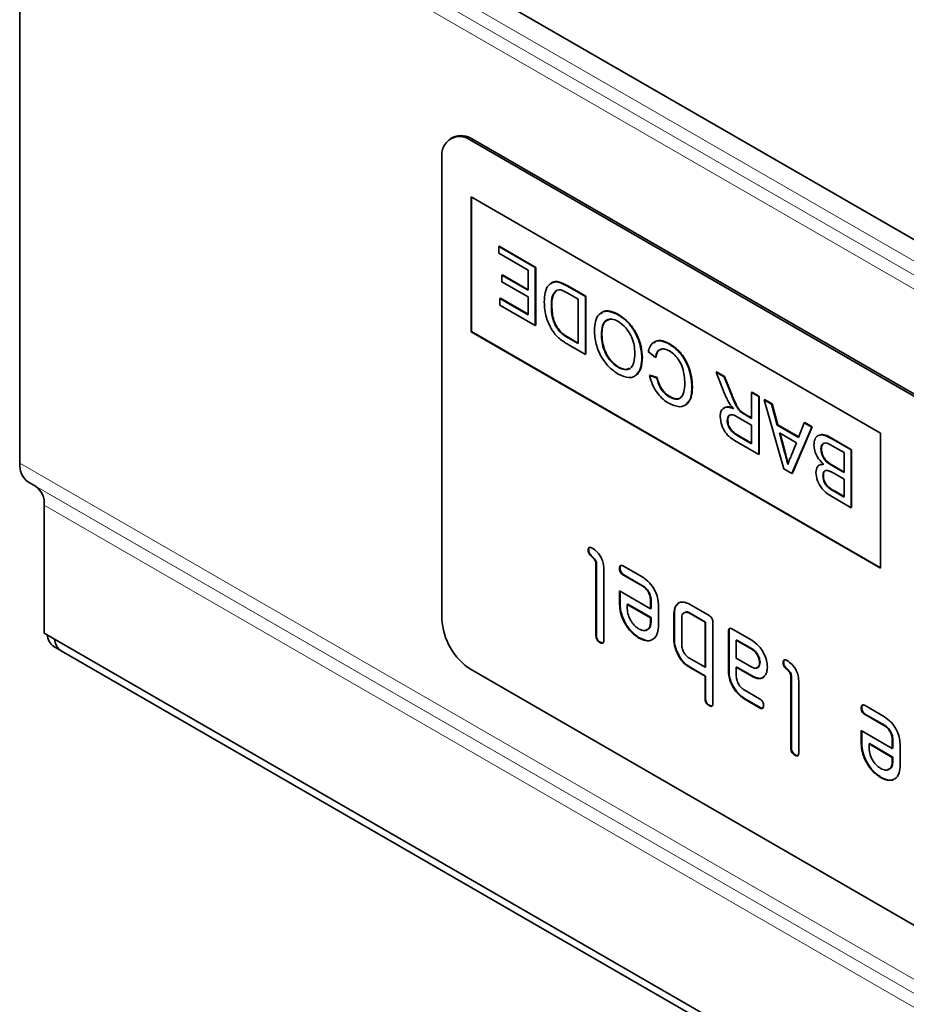
# Model space of a CAD drawing. Units: millimetres. Extents: x 122300 to 139652, y -11960 to 3990.
# Drawn here: x 126430 to 126548, y -9298 to -9166 of the extents above; entities that cross this region are included whole.
import ezdxf

# ---------------------------------------------------------------- set-up
doc = ezdxf.new("R2010")
doc.units = ezdxf.units.MM
doc.header["$LTSCALE"] = 2.5
doc.linetypes.add('SLD-Durchgehend', pattern=[0])
doc.layers.add('133385', color=7, linetype='Continuous')
doc.layers.add('TANGENT_EDGES', color=4, linetype='Continuous')

# ---------------------------------------------------------------- blocks, each defined once
blk = doc.blocks.new('1038210-M_K_ISOMETRIC VIEW')
at = {"layer": '133385', "color": 0, "linetype": 'SLD-Durchgehend', "lineweight": 35}
for p, q in [((88.771, 124.669), (88.771, 174.735)), ((186.064, 122.157), (105.953, 168.404)), ((120.152, 148.302), (120.01, 148.221)), ((121.51, 148.072), (186.564, 110.518)), ((121.651, 148.154), (186.705, 110.599)), ((119.389, 113.369), (119.389, 146.847)), ((151.208, 126.845), (121.51, 143.99)), ((121.51, 134.191), (121.51, 143.99)), ((121.545, 134.212), (121.545, 143.969)), ((123.507, 140.387), (123.542, 140.408)), ((123.507, 140.387), (123.507, 139.903)), ((126.161, 138.855), (123.507, 140.387)), ((123.542, 140.408), (126.197, 138.875)), ((123.507, 139.903), (125.649, 138.667)), ((125.649, 138.667), (125.649, 137.215)), ((126.161, 138.855), (126.197, 138.875)), ((126.161, 134.661), (126.161, 138.855)), ((126.197, 138.875), (126.197, 134.681)), ((123.74, 138.317), (123.775, 138.337)), ((123.74, 138.317), (123.74, 137.833)), ((125.649, 137.215), (123.74, 138.317)), ((123.775, 138.337), (125.649, 137.256)), ((123.74, 137.833), (125.649, 136.731)), ((129.793, 136.758), (128.492, 137.509)), ((128.528, 137.529), (129.829, 136.778)), ((123.6, 136.623), (123.635, 136.643)), ((123.6, 136.623), (123.6, 136.139)), ((125.649, 135.44), (123.6, 136.623)), ((123.635, 136.643), (125.649, 135.481)), ((125.649, 136.731), (125.649, 135.44)), ((128.533, 137.002), (129.281, 136.57)), ((129.281, 136.57), (129.281, 133.343)), ((129.793, 136.758), (129.829, 136.778)), ((129.793, 132.564), (129.793, 136.758)), ((129.829, 136.778), (129.829, 132.584)), ((123.6, 136.139), (126.161, 134.661)), ((127.325, 136.054), (127.361, 136.074)), ((132.168, 135.441), (132.204, 135.461)), ((126.161, 134.661), (126.197, 134.681)), ((121.545, 134.212), (121.51, 134.191)), ((151.208, 117.047), (121.51, 134.191)), ((151.208, 117.087), (121.545, 134.212)), ((127.945, 134.202), (127.98, 134.222)), ((129.281, 133.343), (128.545, 133.769)), ((128.58, 133.789), (129.281, 133.384)), ((130.958, 133.991), (130.993, 134.012)), ((128.551, 133.281), (129.793, 132.564)), ((135.84, 133.321), (135.875, 133.342)), ((129.793, 132.564), (129.829, 132.584)), ((133.891, 132.351), (133.927, 132.371)), ((134.357, 132.781), (134.869, 132.347)), ((134.869, 132.347), (134.904, 132.368)), ((132.163, 131.626), (132.199, 131.646)), ((134.45, 131.041), (134.485, 131.061)), ((134.962, 130.872), (134.45, 131.041)), ((134.485, 131.061), (134.998, 130.893)), ((134.962, 130.872), (134.998, 130.893)), ((139.275, 131.285), (139.31, 131.305)), ((139.275, 131.285), (139.871, 129.783)), ((139.862, 130.946), (139.275, 131.285)), ((139.31, 131.305), (139.897, 130.966)), ((139.862, 130.946), (139.897, 130.966)), ((140.314, 129.799), (139.862, 130.946)), ((139.897, 130.966), (140.35, 129.819)), ((137.523, 130.167), (137.559, 130.188)), ((135.875, 129.483), (135.91, 129.504)), ((141.854, 129.796), (141.889, 129.816)), ((141.854, 129.796), (141.854, 127.914)), ((142.366, 129.5), (141.854, 129.796)), ((141.889, 129.816), (142.402, 129.52)), ((142.366, 129.5), (142.402, 129.52)), ((142.366, 125.306), (142.366, 129.5)), ((142.402, 129.52), (142.402, 125.326)), ((142.754, 129.276), (142.789, 129.296)), ((142.789, 129.296), (143.333, 128.983)), ((142.754, 129.276), (144.196, 124.249)), ((143.298, 128.962), (142.754, 129.276)), ((143.298, 128.962), (143.333, 128.983)), ((143.711, 127.433), (143.298, 128.962)), ((143.333, 128.983), (143.746, 127.454)), ((140.881, 127.991), (141.854, 127.43)), ((141.077, 128.381), (141.112, 128.402)), ((141.854, 127.914), (141.329, 128.216)), ((141.365, 128.237), (141.854, 127.954)), ((140.085, 127.766), (140.12, 127.787)), ((141.854, 127.43), (141.854, 126.085)), ((143.711, 127.433), (143.746, 127.454)), ((145.259, 126.539), (143.711, 127.433)), ((143.746, 127.454), (145.272, 126.573)), ((144.774, 123.916), (146.216, 127.278)), ((146.251, 127.298), (144.809, 123.936)), ((145.672, 127.591), (145.259, 126.539)), ((145.672, 127.591), (145.708, 127.612)), ((146.216, 127.278), (145.672, 127.591)), ((145.708, 127.612), (146.251, 127.298)), ((146.216, 127.278), (146.251, 127.298)), ((141.854, 126.085), (140.771, 126.71)), ((140.807, 126.731), (141.854, 126.126)), ((143.865, 126.86), (145.105, 126.144)), ((144.218, 125.554), (143.865, 126.86)), ((143.914, 126.832), (144.253, 125.575)), ((151.208, 117.047), (151.208, 126.845)), ((140.79, 126.215), (142.366, 125.306)), ((145.105, 126.144), (144.733, 125.198)), ((147.7, 125.937), (148.56, 125.441)), ((149.072, 125.629), (147.708, 126.416)), ((147.744, 126.436), (149.107, 125.649)), ((142.366, 125.306), (142.402, 125.326)), ((146.883, 125.682), (146.919, 125.703)), ((148.56, 125.441), (148.56, 123.989)), ((149.072, 125.629), (149.107, 125.649)), ((149.072, 121.435), (149.072, 125.629)), ((149.107, 125.649), (149.107, 121.455)), ((146.896, 124.554), (147.091, 124.609)), ((148.56, 123.989), (147.759, 124.451)), ((147.795, 124.471), (148.56, 124.03)), ((144.196, 124.249), (144.774, 123.916)), ((144.774, 123.916), (144.809, 123.936)), ((147.023, 123.757), (147.058, 123.777)), ((147.811, 123.937), (148.56, 123.505)), ((89.917, 122.993), (89.392, 123.296)), ((148.56, 123.505), (148.56, 122.214)), ((147.712, 122.22), (149.072, 121.435)), ((148.56, 122.214), (147.868, 122.614)), ((147.903, 122.634), (148.56, 122.255)), ((90.539, 112.345), (90.539, 121.619)), ((149.072, 121.435), (149.107, 121.455)), ((130.033, 118.37), (129.998, 118.35)), ((130.596, 117.392), (130.561, 117.371)), ((130.561, 112.145), (130.561, 117.371)), ((130.596, 112.166), (130.596, 117.392)), ((132.552, 117.202), (133.958, 116.39)), ((131.127, 117.045), (131.127, 111.819)), ((132.306, 117.058), (132.271, 117.037)), ((132.588, 116.569), (132.552, 116.548)), ((133.958, 115.737), (132.552, 116.548)), ((133.993, 115.757), (132.588, 116.569)), ((133.993, 115.757), (133.958, 115.737)), ((132.271, 114.425), (132.271, 115.404)), ((132.271, 115.404), (134.521, 114.105)), ((132.306, 114.445), (132.306, 115.384)), ((132.306, 114.445), (132.271, 114.425)), ((132.868, 114.447), (132.833, 114.427)), ((132.833, 114.427), (132.833, 114.102)), ((134.521, 113.452), (132.833, 114.427)), ((134.556, 113.473), (132.868, 114.447)), ((134.556, 114.779), (134.521, 114.759)), ((134.521, 114.105), (134.521, 114.759)), ((134.556, 114.126), (134.556, 114.779)), ((135.086, 114.432), (135.086, 112.799)), ((137.349, 114.432), (138.763, 113.616)), ((134.556, 114.126), (134.521, 114.105)), ((136.253, 113.799), (136.218, 113.779)), ((136.218, 111.819), (136.218, 113.779)), ((136.253, 111.84), (136.253, 113.799)), ((137.385, 113.799), (137.349, 113.779)), ((138.481, 113.126), (137.349, 113.779)), ((138.516, 113.146), (137.385, 113.799)), ((134.556, 113.473), (134.521, 113.452)), ((134.521, 113.127), (134.521, 113.452)), ((134.556, 113.147), (134.521, 113.127)), ((134.556, 113.147), (134.556, 113.473)), ((136.784, 113.452), (136.784, 111.493)), ((138.516, 113.146), (138.481, 113.126)), ((138.481, 109.86), (138.481, 113.126)), ((138.516, 109.88), (138.516, 113.146)), ((139.046, 113.126), (139.046, 107.247)), ((90.539, 112.345), (221.353, 36.828)), ((140.213, 112.493), (140.178, 112.473)), ((140.178, 109.533), (140.178, 112.473)), ((140.213, 109.554), (140.213, 112.493)), ((140.46, 112.636), (141.868, 111.823)), ((130.879, 111.676), (130.844, 111.655)), ((133.713, 112), (133.677, 111.979)), ((136.253, 111.84), (136.218, 111.819)), ((140.779, 111.84), (140.743, 111.82)), ((141.868, 111.17), (140.743, 111.82)), ((140.743, 111.82), (140.743, 110.513)), ((141.904, 111.191), (140.779, 111.84)), ((91.248, 111.369), (91.778, 111.063)), ((91.778, 111.063), (221.532, 36.157)), ((136.403, 111.095), (136.368, 111.075)), ((141.904, 111.191), (141.868, 111.17)), ((137.349, 110.513), (138.481, 109.86)), ((140.743, 110.513), (141.868, 109.864)), ((142.467, 110.212), (142.432, 110.192)), ((144.175, 110.206), (144.14, 110.185)), ((121.51, 109.695), (186.564, 72.14)), ((137.385, 109.88), (137.349, 109.86)), ((138.481, 109.207), (137.349, 109.86)), ((138.516, 109.227), (137.385, 109.88)), ((138.516, 109.88), (138.481, 109.86)), ((140.213, 109.554), (140.178, 109.533)), ((140.779, 109.88), (140.743, 109.86)), ((140.743, 109.86), (140.743, 109.207)), ((141.868, 109.211), (140.743, 109.86)), ((141.904, 109.231), (140.779, 109.88)), ((138.516, 109.227), (138.481, 109.207)), ((138.481, 107.573), (138.481, 109.207)), ((138.516, 107.594), (138.516, 109.227)), ((141.904, 109.231), (141.868, 109.211)), ((144.738, 109.228), (144.703, 109.207)), ((144.703, 103.981), (144.703, 109.207)), ((144.738, 104.002), (144.738, 109.228)), ((145.269, 108.881), (145.269, 103.655)), ((141.306, 108.228), (142.432, 107.579)), ((141.342, 107.596), (141.306, 107.575)), ((142.432, 106.926), (141.306, 107.575)), ((142.467, 106.946), (141.342, 107.596)), ((138.799, 107.104), (138.763, 107.084)), ((142.467, 106.946), (142.432, 106.926)), ((149.842, 106.934), (149.807, 106.914)), ((150.088, 107.078), (151.494, 106.267)), ((150.124, 106.445), (150.088, 106.425)), ((151.529, 105.634), (150.124, 106.445)), ((151.494, 105.614), (150.088, 106.425)), ((149.807, 104.301), (149.807, 105.281)), ((149.807, 105.281), (152.057, 103.982)), ((149.842, 104.322), (149.842, 105.261)), ((151.529, 105.634), (151.494, 105.614)), ((149.842, 104.322), (149.807, 104.301)), ((150.404, 104.324), (150.369, 104.303)), ((150.369, 104.303), (150.369, 103.978)), ((152.057, 103.329), (150.369, 104.303)), ((152.092, 103.349), (150.404, 104.324)), ((152.092, 104.656), (152.057, 104.635)), ((152.057, 103.982), (152.057, 104.635)), ((152.092, 104.002), (152.092, 104.656)), ((152.623, 104.309), (152.623, 102.676)), ((152.092, 104.002), (152.057, 103.982)), ((145.021, 103.512), (144.986, 103.491)), ((152.092, 103.349), (152.057, 103.329)), ((152.057, 103.004), (152.057, 103.329)), ((152.092, 103.024), (152.057, 103.004)), ((152.092, 103.024), (152.092, 103.349)), ((151.249, 101.876), (151.214, 101.856))]:
    blk.add_line(p, q, dxfattribs=at)
for centre, radius, start, end in [((120.682, 147.057), 1.31, 50.79671, 189.21404), ((120.773, 146.927), 1.509, 54.38242, 114.30712), ((90.273, 124.522), 1.509, 174.37962, 234.30196), ((89.037, 121.767), 1.509, 354.37962, 54.30196), ((123.994, 113.579), 4.61, 182.60548, 237.39452), ((91.865, 112.281), 1.101, 183.47286, 235.90974), ((92.395, 111.975), 1.101, 183.47286, 235.90974), ((92.348, 111.948), 1.052, 182.16161, 237.221)]:
    blk.add_arc(centre, radius, start, end, dxfattribs=at)
for points, knots in [([(127.289, 137.67), (127.312, 137.708), (127.433, 137.901), (127.915, 137.842), (128.323, 137.634), (128.528, 137.529)], [0, 0, 0, 0, 0.105957, 0.551135, 1, 1, 1, 1]), ([(128.492, 137.509), (128.222, 137.651), (127.684, 137.933), (127.092, 137.668), (126.847, 137.063), (126.825, 136.593), (126.813, 136.359)], [0, 0, 0, 0, 0.280578, 0.557944, 0.778763, 1, 1, 1, 1]), ([(127.325, 136.054), (127.332, 136.325), (127.343, 136.807), (127.573, 137.081), (127.675, 137.201)], [0, 0, 0, 0, 0.561257, 1, 1, 1, 1]), ([(127.71, 137.221), (127.589, 137.059), (127.371, 136.767), (127.364, 136.287), (127.361, 136.074)], [0, 0, 0, 0, 0.557452, 1, 1, 1, 1]), ([(127.675, 137.201), (127.742, 137.225), (127.876, 137.273), (128.177, 137.196), (128.398, 137.076), (128.533, 137.002)], [0, 0, 0, 0, 0.279373, 0.559396, 1, 1, 1, 1]), ([(126.813, 136.359), (126.831, 135.986), (126.862, 135.321), (127.223, 134.623), (127.381, 134.317)], [0, 0, 0, 0, 0.560981, 1, 1, 1, 1]), ([(127.945, 134.202), (127.824, 134.36), (127.583, 134.678), (127.35, 135.358), (127.335, 135.79), (127.325, 136.054)], [0, 0, 0, 0, 0.278696, 0.558864, 1, 1, 1, 1]), ([(127.361, 136.074), (127.377, 135.732), (127.4, 135.255), (127.69, 134.587), (127.883, 134.343), (127.98, 134.222)], [0, 0, 0, 0, 0.55915, 0.78004, 1, 1, 1, 1]), ([(130.938, 135.513), (130.973, 135.561), (131.115, 135.755), (131.589, 135.737), (131.999, 135.553), (132.204, 135.461)], [0, 0, 0, 0, 0.140962, 0.570255, 1, 1, 1, 1]), ([(132.168, 135.441), (131.902, 135.558), (131.37, 135.791), (130.778, 135.551), (130.489, 134.99), (130.46, 134.524), (130.445, 134.291)], [0, 0, 0, 0, 0.279744, 0.558498, 0.779065, 1, 1, 1, 1]), ([(130.958, 133.991), (130.968, 134.215), (130.99, 134.662), (131.271, 135.073), (131.701, 135.176), (132.014, 135.029), (132.17, 134.956)], [0, 0, 0, 0, 0.280839, 0.559975, 0.779861, 1, 1, 1, 1]), ([(131.489, 135.071), (131.386, 135.035), (131.16, 134.958), (131.018, 134.532), (131.001, 134.186), (130.993, 134.012)], [0, 0, 0, 0, 0.294045, 0.646559, 1, 1, 1, 1]), ([(133.891, 132.351), (133.863, 132.669), (133.808, 133.304), (133.376, 134.271), (132.786, 135.021), (132.374, 135.301), (132.168, 135.441)], [0, 0, 0, 0, 0.280155, 0.55943, 0.779617, 1, 1, 1, 1]), ([(132.204, 135.461), (132.466, 135.275), (132.991, 134.903), (133.571, 133.994), (133.873, 133.114), (133.909, 132.619), (133.927, 132.371)], [0, 0, 0, 0, 0.2796, 0.558765, 0.77931, 1, 1, 1, 1]), ([(127.381, 134.317), (127.472, 134.188), (127.633, 133.959), (127.825, 133.787), (127.91, 133.712)], [0, 0, 0, 0, 0.559615, 1, 1, 1, 1]), ([(132.17, 134.956), (132.365, 134.815), (132.753, 134.534), (133.161, 133.841), (133.355, 133.194), (133.371, 132.834), (133.379, 132.653)], [0, 0, 0, 0, 0.279186, 0.558445, 0.77893, 1, 1, 1, 1]), ([(127.91, 133.712), (128.029, 133.622), (128.241, 133.461), (128.457, 133.336), (128.551, 133.281)], [0, 0, 0, 0, 0.559733, 1, 1, 1, 1]), ([(128.545, 133.769), (128.431, 133.835), (128.227, 133.953), (128.031, 134.126), (127.945, 134.202)], [0, 0, 0, 0, 0.56051, 1, 1, 1, 1]), ([(127.98, 134.222), (128.09, 134.127), (128.288, 133.957), (128.491, 133.84), (128.58, 133.789)], [0, 0, 0, 0, 0.559255, 1, 1, 1, 1]), ([(130.445, 134.291), (130.468, 133.97), (130.512, 133.328), (130.937, 132.339), (131.537, 131.57), (131.956, 131.283), (132.166, 131.14)], [0, 0, 0, 0, 0.280402, 0.559503, 0.779637, 1, 1, 1, 1]), ([(132.163, 131.626), (131.965, 131.772), (131.568, 132.063), (131.16, 132.781), (130.982, 133.439), (130.966, 133.807), (130.958, 133.991)], [0, 0, 0, 0, 0.279108, 0.557988, 0.778771, 1, 1, 1, 1]), ([(130.993, 134.012), (131.005, 133.776), (131.03, 133.305), (131.302, 132.57), (131.732, 131.972), (132.043, 131.755), (132.199, 131.646)], [0, 0, 0, 0, 0.280797, 0.560068, 0.779984, 1, 1, 1, 1]), ([(134.752, 133.387), (134.831, 133.454), (135.007, 133.603), (135.419, 133.567), (135.723, 133.417), (135.875, 133.342)], [0, 0, 0, 0, 0.2909799, 0.6451943, 1, 1, 1, 1]), ([(135.84, 133.321), (135.645, 133.415), (135.255, 133.603), (134.787, 133.514), (134.493, 133.209), (134.402, 132.924), (134.357, 132.781)], [0, 0, 0, 0, 0.27993, 0.559196, 0.779393, 1, 1, 1, 1]), ([(134.869, 132.347), (134.906, 132.483), (134.978, 132.753), (135.234, 132.961), (135.558, 132.972), (135.778, 132.864), (135.888, 132.81)], [0, 0, 0, 0, 0.280491, 0.559766, 0.77972, 1, 1, 1, 1]), ([(135.323, 132.929), (135.272, 132.921), (135.035, 132.882), (134.962, 132.594), (134.904, 132.368)], [0, 0, 0, 0, 0.216512, 1, 1, 1, 1]), ([(137.523, 130.167), (137.501, 130.489), (137.456, 131.131), (137.084, 132.131), (136.474, 132.914), (136.052, 133.185), (135.84, 133.321)], [0, 0, 0, 0, 0.28068, 0.559986, 0.77938, 1, 1, 1, 1]), ([(135.875, 133.342), (136.147, 133.162), (136.69, 132.802), (137.264, 131.834), (137.514, 130.942), (137.544, 130.439), (137.559, 130.188)], [0, 0, 0, 0, 0.279955, 0.558088, 0.778912, 1, 1, 1, 1]), ([(133.379, 132.653), (133.372, 132.421), (133.357, 131.959), (133.096, 131.497), (132.644, 131.406), (132.324, 131.553), (132.163, 131.626)], [0, 0, 0, 0, 0.281196, 0.559716, 0.779864, 1, 1, 1, 1]), ([(132.166, 131.14), (132.439, 131.017), (132.984, 130.771), (133.576, 131.045), (133.857, 131.631), (133.88, 132.111), (133.891, 132.351)], [0, 0, 0, 0, 0.279561, 0.558626, 0.779012, 1, 1, 1, 1]), ([(133.927, 132.371), (133.916, 132.056), (133.897, 131.5), (133.6, 131.227), (133.471, 131.109)], [0, 0, 0, 0, 0.566628, 1, 1, 1, 1]), ([(135.888, 132.81), (136.018, 132.72), (136.278, 132.539), (136.626, 132.104), (136.963, 131.364), (136.991, 130.833), (137.011, 130.461)], [0, 0, 0, 0, 0.186965, 0.373837, 0.560523, 1, 1, 1, 1]), ([(132.199, 131.646), (132.413, 131.54), (132.706, 131.394), (132.896, 131.525), (132.947, 131.56)], [0, 0, 0, 0, 0.731463, 1, 1, 1, 1]), ([(134.45, 131.041), (134.512, 130.812), (134.635, 130.355), (135.007, 129.738), (135.432, 129.284), (135.71, 129.104), (135.85, 129.014)], [0, 0, 0, 0, 0.280034, 0.559432, 0.779521, 1, 1, 1, 1]), ([(135.875, 129.483), (135.755, 129.563), (135.515, 129.723), (135.142, 130.225), (135.031, 130.627), (134.962, 130.872)], [0, 0, 0, 0, 0.280694, 0.560413, 1, 1, 1, 1]), ([(134.998, 130.893), (135.038, 130.739), (135.118, 130.432), (135.343, 130.004), (135.628, 129.686), (135.816, 129.565), (135.91, 129.504)], [0, 0, 0, 0, 0.280553, 0.559739, 0.779654, 1, 1, 1, 1]), ([(135.85, 129.014), (136.112, 128.897), (136.636, 128.664), (137.215, 128.912), (137.486, 129.477), (137.511, 129.937), (137.523, 130.167)], [0, 0, 0, 0, 0.279748, 0.558427, 0.778969, 1, 1, 1, 1]), ([(137.011, 130.461), (136.998, 130.247), (136.973, 129.821), (136.747, 129.371), (136.329, 129.265), (136.026, 129.41), (135.875, 129.483)], [0, 0, 0, 0, 0.281158, 0.560247, 0.779804, 1, 1, 1, 1]), ([(137.559, 130.188), (137.547, 129.886), (137.525, 129.354), (137.24, 129.092), (137.116, 128.978)], [0, 0, 0, 0, 0.568397, 1, 1, 1, 1]), ([(135.91, 129.504), (136.037, 129.441), (136.292, 129.317), (136.596, 129.321), (136.711, 129.441), (136.751, 129.483)], [0, 0, 0, 0, 0.393258, 0.78538, 1, 1, 1, 1]), ([(139.871, 129.783), (139.932, 129.632), (140.042, 129.362), (140.189, 129.104), (140.253, 128.991)], [0, 0, 0, 0, 0.560029, 1, 1, 1, 1]), ([(141.077, 128.381), (140.976, 128.491), (140.774, 128.712), (140.551, 129.223), (140.404, 129.58), (140.314, 129.799)], [0, 0, 0, 0, 0.278201, 0.558672, 1, 1, 1, 1]), ([(140.35, 129.819), (140.462, 129.54), (140.617, 129.152), (140.87, 128.651), (141.032, 128.485), (141.112, 128.402)], [0, 0, 0, 0, 0.56088, 0.780729, 1, 1, 1, 1]), ([(140.536, 128.621), (140.396, 128.67), (140.118, 128.768), (139.785, 128.688), (139.599, 128.42), (139.581, 128.173), (139.572, 128.049)], [0, 0, 0, 0, 0.280721, 0.559709, 0.77969, 1, 1, 1, 1]), ([(139.813, 128.606), (139.856, 128.654), (140.027, 128.842), (140.339, 128.727), (140.571, 128.641)], [0, 0, 0, 0, 0.254685, 1, 1, 1, 1]), ([(140.253, 128.991), (140.303, 128.917), (140.391, 128.787), (140.491, 128.672), (140.536, 128.621)], [0, 0, 0, 0, 0.559669, 1, 1, 1, 1]), ([(139.572, 128.049), (139.592, 127.845), (139.632, 127.436), (140.072, 126.635), (140.517, 126.375), (140.79, 126.215)], [0, 0, 0, 0, 0.28058, 0.55933, 1, 1, 1, 1]), ([(140.085, 127.766), (140.091, 127.844), (140.105, 127.999), (140.21, 128.159), (140.466, 128.226), (140.71, 128.088), (140.881, 127.991)], [0, 0, 0, 0, 0.1869904, 0.3738446, 0.5602675, 1, 1, 1, 1]), ([(140.22, 128.096), (140.201, 128.079), (140.13, 128.016), (140.124, 127.884), (140.12, 127.787)], [0, 0, 0, 0, 0.2668231, 1, 1, 1, 1]), ([(141.329, 128.216), (141.282, 128.244), (141.198, 128.293), (141.114, 128.354), (141.077, 128.381)], [0, 0, 0, 0, 0.56011, 1, 1, 1, 1]), ([(141.112, 128.402), (141.159, 128.368), (141.243, 128.307), (141.328, 128.258), (141.365, 128.237)], [0, 0, 0, 0, 0.559853, 1, 1, 1, 1]), ([(140.771, 126.71), (140.676, 126.77), (140.487, 126.888), (140.243, 127.173), (140.105, 127.497), (140.091, 127.676), (140.085, 127.766)], [0, 0, 0, 0, 0.281111, 0.559739, 0.779685, 1, 1, 1, 1]), ([(140.12, 127.787), (140.131, 127.671), (140.153, 127.439), (140.406, 126.991), (140.654, 126.829), (140.807, 126.731)], [0, 0, 0, 0, 0.280406, 0.559981, 1, 1, 1, 1]), ([(147.708, 126.416), (147.529, 126.514), (147.171, 126.708), (146.688, 126.755), (146.419, 126.447), (146.387, 126.14), (146.371, 125.987)], [0, 0, 0, 0, 0.281283, 0.560168, 0.779988, 1, 1, 1, 1]), ([(146.803, 126.702), (146.84, 126.717), (147.093, 126.819), (147.444, 126.613), (147.744, 126.436)], [0, 0, 0, 0, 0.146476, 1, 1, 1, 1]), ([(146.371, 125.987), (146.381, 125.852), (146.402, 125.583), (146.624, 125.048), (146.892, 124.763), (147.056, 124.588)], [0, 0, 0, 0, 0.28088, 0.561474, 1, 1, 1, 1]), ([(146.883, 125.682), (146.89, 125.773), (146.904, 125.953), (147.026, 126.116), (147.202, 126.153), (147.327, 126.115), (147.39, 126.096)], [0, 0, 0, 0, 0.280033, 0.559559, 0.779331, 1, 1, 1, 1]), ([(147.015, 126.058), (146.986, 126.012), (146.927, 125.918), (146.922, 125.776), (146.919, 125.703)], [0, 0, 0, 0, 0.485455, 1, 1, 1, 1]), ([(147.39, 126.096), (147.447, 126.07), (147.551, 126.023), (147.655, 125.963), (147.7, 125.937)], [0, 0, 0, 0, 0.5598318, 1, 1, 1, 1]), ([(144.485, 124.566), (144.435, 124.751), (144.346, 125.08), (144.257, 125.409), (144.218, 125.554)], [0, 0, 0, 0, 0.559998, 1, 1, 1, 1]), ([(144.253, 125.575), (144.303, 125.39), (144.393, 125.061), (144.481, 124.732), (144.52, 124.587)], [0, 0, 0, 0, 0.560002, 1, 1, 1, 1]), ([(144.733, 125.198), (144.675, 125.092), (144.571, 124.902), (144.511, 124.669), (144.485, 124.566)], [0, 0, 0, 0, 0.559975, 1, 1, 1, 1]), ([(147.759, 124.451), (147.545, 124.576), (147.276, 124.733), (147.03, 125.098), (146.911, 125.366), (146.894, 125.556), (146.883, 125.682)], [0, 0, 0, 0, 0.498846, 0.624454, 0.750198, 1, 1, 1, 1]), ([(146.919, 125.703), (146.93, 125.577), (146.947, 125.387), (147.065, 125.119), (147.311, 124.753), (147.58, 124.597), (147.795, 124.471)], [0, 0, 0, 0, 0.2498018, 0.3755461, 0.5011539, 1, 1, 1, 1]), ([(147.056, 124.588), (146.973, 124.584), (146.808, 124.576), (146.576, 124.413), (146.535, 124.156), (146.511, 124)], [0, 0, 0, 0, 0.2813625, 0.5622101, 1, 1, 1, 1]), ([(146.511, 124), (146.537, 123.801), (146.589, 123.401), (147.032, 122.652), (147.454, 122.384), (147.712, 122.22)], [0, 0, 0, 0, 0.279967, 0.559633, 1, 1, 1, 1]), ([(147.023, 123.757), (147.027, 123.827), (147.034, 123.967), (147.115, 124.103), (147.237, 124.158), (147.328, 124.146), (147.374, 124.14)], [0, 0, 0, 0, 0.2802439, 0.5596952, 0.7797582, 1, 1, 1, 1]), ([(147.868, 122.614), (147.663, 122.723), (147.408, 122.859), (147.161, 123.199), (147.05, 123.456), (147.034, 123.637), (147.023, 123.757)], [0, 0, 0, 0, 0.4997557, 0.6249813, 0.7504877, 1, 1, 1, 1]), ([(147.173, 124.105), (147.155, 124.094), (147.07, 124.039), (147.063, 123.893), (147.058, 123.777)], [0, 0, 0, 0, 0.208542, 1, 1, 1, 1]), ([(147.058, 123.777), (147.069, 123.657), (147.085, 123.476), (147.197, 123.22), (147.443, 122.88), (147.699, 122.743), (147.903, 122.634)], [0, 0, 0, 0, 0.249512, 0.375019, 0.500244, 1, 1, 1, 1]), ([(147.374, 124.14), (147.455, 124.111), (147.599, 124.059), (147.746, 123.974), (147.811, 123.937)], [0, 0, 0, 0, 0.559459, 1, 1, 1, 1]), ([(129.998, 118.35), (130, 118.398), (130.005, 118.494), (130.075, 118.574), (130.179, 118.566), (130.246, 118.531), (130.279, 118.514)], [0, 0, 0, 0, 0.280602, 0.55855, 0.778688, 1, 1, 1, 1]), ([(130.561, 117.371), (130.558, 117.415), (130.551, 117.504), (130.456, 117.697), (130.28, 117.861), (130.102, 118.024), (130.008, 118.217), (130.001, 118.305), (129.998, 118.35)], [0, 0, 0, 0, 0.125305, 0.250335, 0.499896, 0.749686, 0.874716, 1, 1, 1, 1]), ([(130.033, 118.37), (130.034, 118.42), (130.036, 118.51), (130.086, 118.549), (130.108, 118.566)], [0, 0, 0, 0, 0.563513, 1, 1, 1, 1]), ([(130.596, 117.392), (130.593, 117.436), (130.586, 117.524), (130.491, 117.717), (130.315, 117.881), (130.137, 118.044), (130.044, 118.237), (130.037, 118.326), (130.033, 118.37)], [0, 0, 0, 0, 0.125305, 0.250335, 0.499896, 0.749686, 0.874716, 1, 1, 1, 1]), ([(130.279, 118.514), (130.406, 118.427), (130.66, 118.255), (130.957, 117.83), (131.109, 117.4), (131.121, 117.163), (131.127, 117.045)], [0, 0, 0, 0, 0.28008, 0.559069, 0.779201, 1, 1, 1, 1]), ([(132.271, 117.037), (132.273, 117.086), (132.277, 117.182), (132.348, 117.262), (132.452, 117.254), (132.519, 117.219), (132.552, 117.202)], [0, 0, 0, 0, 0.280602, 0.55855, 0.778688, 1, 1, 1, 1]), ([(132.306, 117.058), (132.307, 117.108), (132.309, 117.198), (132.359, 117.237), (132.381, 117.254)], [0, 0, 0, 0, 0.563513, 1, 1, 1, 1]), ([(132.552, 116.548), (132.509, 116.576), (132.424, 116.63), (132.319, 116.773), (132.275, 116.919), (132.272, 116.998), (132.271, 117.037)], [0, 0, 0, 0, 0.280653, 0.559015, 0.779223, 1, 1, 1, 1]), ([(132.588, 116.569), (132.545, 116.596), (132.459, 116.651), (132.354, 116.794), (132.311, 116.939), (132.308, 117.018), (132.306, 117.058)], [0, 0, 0, 0, 0.280653, 0.559015, 0.779223, 1, 1, 1, 1]), ([(133.958, 116.39), (134.125, 116.272), (134.459, 116.035), (134.83, 115.466), (135.054, 114.906), (135.076, 114.59), (135.086, 114.432)], [0, 0, 0, 0, 0.279619, 0.559267, 0.779559, 1, 1, 1, 1]), ([(134.521, 114.759), (134.51, 114.86), (134.489, 115.064), (134.338, 115.365), (134.153, 115.603), (134.023, 115.692), (133.958, 115.737)], [0, 0, 0, 0, 0.279457, 0.559355, 0.779724, 1, 1, 1, 1]), ([(134.556, 114.779), (134.546, 114.881), (134.525, 115.085), (134.373, 115.385), (134.189, 115.624), (134.058, 115.713), (133.993, 115.757)], [0, 0, 0, 0, 0.279457, 0.559355, 0.779724, 1, 1, 1, 1]), ([(133.677, 111.979), (133.469, 112.127), (133.052, 112.423), (132.589, 113.134), (132.311, 113.834), (132.284, 114.228), (132.271, 114.425)], [0, 0, 0, 0, 0.279581, 0.55926, 0.779571, 1, 1, 1, 1]), ([(133.713, 112), (133.504, 112.148), (133.087, 112.443), (132.625, 113.154), (132.347, 113.854), (132.32, 114.248), (132.306, 114.445)], [0, 0, 0, 0, 0.2795807, 0.5592603, 0.779571, 1, 1, 1, 1]), ([(136.218, 113.779), (136.237, 113.961), (136.274, 114.326), (136.582, 114.578), (136.955, 114.622), (137.218, 114.496), (137.349, 114.432)], [0, 0, 0, 0, 0.279624, 0.559286, 0.779575, 1, 1, 1, 1]), ([(136.253, 113.799), (136.265, 113.991), (136.284, 114.286), (136.459, 114.408), (136.521, 114.451)], [0, 0, 0, 0, 0.647391, 1, 1, 1, 1]), ([(132.833, 114.102), (132.847, 113.949), (132.876, 113.645), (133.108, 113.195), (133.384, 112.839), (133.579, 112.706), (133.677, 112.64)], [0, 0, 0, 0, 0.279524, 0.559345, 0.779653, 1, 1, 1, 1]), ([(137.349, 113.779), (137.266, 113.816), (137.099, 113.89), (136.914, 113.819), (136.8, 113.67), (136.789, 113.525), (136.784, 113.452)], [0, 0, 0, 0, 0.279574, 0.559225, 0.779646, 1, 1, 1, 1]), ([(137.385, 113.799), (137.298, 113.845), (137.187, 113.902), (137.106, 113.869), (137.088, 113.861)], [0, 0, 0, 0, 0.780671, 1, 1, 1, 1]), ([(138.763, 113.616), (138.806, 113.588), (138.892, 113.534), (138.997, 113.391), (139.041, 113.245), (139.045, 113.166), (139.046, 113.126)], [0, 0, 0, 0, 0.280711, 0.558625, 0.778846, 1, 1, 1, 1]), ([(133.677, 112.64), (133.802, 112.585), (134.051, 112.476), (134.324, 112.584), (134.496, 112.803), (134.512, 113.019), (134.521, 113.127)], [0, 0, 0, 0, 0.279532, 0.559299, 0.779622, 1, 1, 1, 1]), ([(134.203, 112.586), (134.259, 112.598), (134.396, 112.627), (134.529, 112.827), (134.547, 113.041), (134.556, 113.147)], [0, 0, 0, 0, 0.259107, 0.629507, 1, 1, 1, 1]), ([(130.879, 111.676), (130.836, 111.703), (130.75, 111.758), (130.645, 111.901), (130.601, 112.047), (130.598, 112.126), (130.596, 112.166)], [0, 0, 0, 0, 0.280669, 0.558931, 0.779165, 1, 1, 1, 1]), ([(135.086, 112.799), (135.062, 112.573), (135.013, 112.12), (134.629, 111.811), (134.168, 111.746), (133.841, 111.902), (133.677, 111.979)], [0, 0, 0, 0, 0.279553, 0.559352, 0.779634, 1, 1, 1, 1]), ([(140.178, 112.473), (140.18, 112.521), (140.184, 112.618), (140.256, 112.698), (140.36, 112.689), (140.427, 112.654), (140.46, 112.636)], [0, 0, 0, 0, 0.280596, 0.558566, 0.778787, 1, 1, 1, 1]), ([(140.213, 112.493), (140.214, 112.544), (140.216, 112.633), (140.266, 112.672), (140.288, 112.689)], [0, 0, 0, 0, 0.564351, 1, 1, 1, 1]), ([(130.844, 111.655), (130.801, 111.683), (130.715, 111.738), (130.609, 111.88), (130.566, 112.026), (130.563, 112.106), (130.561, 112.145)], [0, 0, 0, 0, 0.280669, 0.558931, 0.779165, 1, 1, 1, 1]), ([(131.127, 111.819), (131.124, 111.77), (131.12, 111.674), (131.049, 111.593), (130.945, 111.603), (130.877, 111.638), (130.844, 111.655)], [0, 0, 0, 0, 0.280763, 0.5590067, 0.7792527, 1, 1, 1, 1]), ([(131.085, 111.642), (131.081, 111.636), (131.058, 111.607), (130.978, 111.626), (130.912, 111.659), (130.879, 111.676)], [0, 0, 0, 0, 0.112642, 0.555817, 1, 1, 1, 1]), ([(134.617, 111.86), (134.615, 111.859), (134.514, 111.767), (134.192, 111.783), (133.873, 111.928), (133.713, 112)], [0, 0, 0, 0, 0.0081, 0.503957, 1, 1, 1, 1]), ([(136.368, 111.075), (136.32, 111.22), (136.233, 111.479), (136.222, 111.715), (136.218, 111.819)], [0, 0, 0, 0, 0.5597983, 1, 1, 1, 1]), ([(136.403, 111.095), (136.355, 111.24), (136.268, 111.499), (136.258, 111.736), (136.253, 111.84)], [0, 0, 0, 0, 0.5597983, 1, 1, 1, 1]), ([(136.784, 111.493), (136.792, 111.391), (136.81, 111.187), (136.965, 110.883), (137.152, 110.645), (137.283, 110.557), (137.349, 110.513)], [0, 0, 0, 0, 0.2796208, 0.5592253, 0.7795275, 1, 1, 1, 1]), ([(141.868, 111.823), (142.035, 111.705), (142.369, 111.469), (142.738, 110.9), (142.961, 110.34), (142.983, 110.025), (142.993, 109.868)], [0, 0, 0, 0, 0.279642, 0.559234, 0.779508, 1, 1, 1, 1]), ([(137.349, 109.86), (137.238, 109.932), (137.017, 110.077), (136.641, 110.48), (136.472, 110.85), (136.368, 111.075)], [0, 0, 0, 0, 0.280819, 0.561253, 1, 1, 1, 1]), ([(137.385, 109.88), (137.274, 109.952), (137.052, 110.097), (136.676, 110.501), (136.507, 110.87), (136.403, 111.095)], [0, 0, 0, 0, 0.280819, 0.561253, 1, 1, 1, 1]), ([(142.432, 110.192), (142.421, 110.294), (142.4, 110.497), (142.248, 110.798), (142.064, 111.036), (141.934, 111.126), (141.868, 111.17)], [0, 0, 0, 0, 0.279457, 0.559355, 0.779724, 1, 1, 1, 1]), ([(142.467, 110.212), (142.456, 110.314), (142.436, 110.518), (142.284, 110.819), (142.1, 111.057), (141.969, 111.146), (141.904, 111.191)], [0, 0, 0, 0, 0.279457, 0.559355, 0.779724, 1, 1, 1, 1]), ([(141.868, 109.864), (141.952, 109.827), (142.118, 109.754), (142.302, 109.826), (142.415, 109.975), (142.426, 110.12), (142.432, 110.192)], [0, 0, 0, 0, 0.279478, 0.559304, 0.77968, 1, 1, 1, 1]), ([(142.201, 109.824), (142.25, 109.834), (142.353, 109.854), (142.449, 109.998), (142.461, 110.141), (142.467, 110.212)], [0, 0, 0, 0, 0.311132, 0.655609, 1, 1, 1, 1]), ([(144.14, 110.185), (144.142, 110.234), (144.147, 110.33), (144.217, 110.41), (144.321, 110.402), (144.388, 110.367), (144.422, 110.35)], [0, 0, 0, 0, 0.280602, 0.55855, 0.778688, 1, 1, 1, 1]), ([(144.703, 109.207), (144.7, 109.251), (144.693, 109.34), (144.598, 109.532), (144.422, 109.697), (144.244, 109.86), (144.15, 110.053), (144.143, 110.141), (144.14, 110.185)], [0, 0, 0, 0, 0.125305, 0.250335, 0.499896, 0.749686, 0.874716, 1, 1, 1, 1]), ([(144.175, 110.206), (144.175, 110.258), (144.174, 110.33), (144.212, 110.362), (144.222, 110.371)], [0, 0, 0, 0, 0.720829, 1, 1, 1, 1]), ([(144.738, 109.228), (144.735, 109.272), (144.728, 109.36), (144.634, 109.553), (144.457, 109.717), (144.279, 109.88), (144.186, 110.073), (144.179, 110.162), (144.175, 110.206)], [0, 0, 0, 0, 0.1253046, 0.2503353, 0.4998957, 0.7496864, 0.8747157, 1, 1, 1, 1]), ([(144.422, 110.35), (144.549, 110.263), (144.802, 110.091), (145.099, 109.666), (145.251, 109.236), (145.263, 108.999), (145.269, 108.881)], [0, 0, 0, 0, 0.28008, 0.559069, 0.779201, 1, 1, 1, 1]), ([(141.306, 107.575), (141.139, 107.694), (140.805, 107.931), (140.436, 108.5), (140.211, 109.06), (140.189, 109.375), (140.178, 109.533)], [0, 0, 0, 0, 0.2795756, 0.5592963, 0.7795227, 1, 1, 1, 1]), ([(141.342, 107.596), (141.175, 107.714), (140.841, 107.951), (140.471, 108.52), (140.246, 109.08), (140.224, 109.396), (140.213, 109.554)], [0, 0, 0, 0, 0.279576, 0.559296, 0.779523, 1, 1, 1, 1]), ([(142.844, 109.296), (142.783, 109.224), (142.662, 109.081), (142.33, 108.999), (142.043, 109.13), (141.868, 109.211)], [0, 0, 0, 0, 0.280755, 0.561071, 1, 1, 1, 1]), ([(142.993, 109.868), (142.986, 109.743), (142.972, 109.52), (142.883, 109.364), (142.844, 109.296)], [0, 0, 0, 0, 0.55981, 1, 1, 1, 1]), ([(140.743, 109.207), (140.752, 109.105), (140.77, 108.901), (140.924, 108.599), (141.109, 108.36), (141.241, 108.272), (141.306, 108.228)], [0, 0, 0, 0, 0.27963, 0.559223, 0.779548, 1, 1, 1, 1]), ([(142.759, 109.201), (142.734, 109.174), (142.646, 109.079), (142.362, 109.024), (142.077, 109.153), (141.904, 109.231)], [0, 0, 0, 0, 0.133585, 0.471259, 1, 1, 1, 1]), ([(138.763, 107.084), (138.72, 107.111), (138.635, 107.166), (138.529, 107.308), (138.485, 107.454), (138.482, 107.534), (138.481, 107.573)], [0, 0, 0, 0, 0.280669, 0.558931, 0.779165, 1, 1, 1, 1]), ([(138.799, 107.104), (138.756, 107.132), (138.67, 107.186), (138.564, 107.329), (138.521, 107.475), (138.517, 107.554), (138.516, 107.594)], [0, 0, 0, 0, 0.280669, 0.558931, 0.779165, 1, 1, 1, 1]), ([(139.046, 107.247), (139.044, 107.199), (139.039, 107.102), (138.968, 107.022), (138.864, 107.031), (138.797, 107.066), (138.763, 107.084)], [0, 0, 0, 0, 0.280763, 0.559007, 0.779253, 1, 1, 1, 1]), ([(142.432, 107.579), (142.475, 107.552), (142.56, 107.497), (142.665, 107.354), (142.709, 107.209), (142.712, 107.129), (142.713, 107.09)], [0, 0, 0, 0, 0.2807468, 0.5590776, 0.7793002, 1, 1, 1, 1]), ([(139.005, 107.07), (139, 107.064), (138.978, 107.036), (138.897, 107.054), (138.832, 107.087), (138.799, 107.104)], [0, 0, 0, 0, 0.112642, 0.555817, 1, 1, 1, 1]), ([(142.713, 107.09), (142.711, 107.042), (142.706, 106.945), (142.636, 106.864), (142.532, 106.873), (142.465, 106.908), (142.432, 106.926)], [0, 0, 0, 0, 0.280669, 0.558898, 0.779069, 1, 1, 1, 1]), ([(142.673, 106.913), (142.668, 106.907), (142.646, 106.878), (142.565, 106.896), (142.5, 106.93), (142.467, 106.946)], [0, 0, 0, 0, 0.117251, 0.557865, 1, 1, 1, 1]), ([(149.807, 106.914), (149.809, 106.962), (149.814, 107.058), (149.884, 107.138), (149.988, 107.131), (150.055, 107.096), (150.088, 107.078)], [0, 0, 0, 0, 0.280602, 0.55855, 0.778688, 1, 1, 1, 1]), ([(150.088, 106.425), (150.045, 106.452), (149.96, 106.507), (149.855, 106.65), (149.812, 106.795), (149.808, 106.874), (149.807, 106.914)], [0, 0, 0, 0, 0.280653, 0.559015, 0.779223, 1, 1, 1, 1]), ([(149.842, 106.934), (149.843, 106.985), (149.845, 107.074), (149.895, 107.113), (149.917, 107.13)], [0, 0, 0, 0, 0.563513, 1, 1, 1, 1]), ([(150.124, 106.445), (150.081, 106.473), (149.995, 106.527), (149.89, 106.67), (149.847, 106.816), (149.844, 106.895), (149.842, 106.934)], [0, 0, 0, 0, 0.280653, 0.559015, 0.779223, 1, 1, 1, 1]), ([(151.494, 106.267), (151.661, 106.148), (151.995, 105.912), (152.366, 105.343), (152.59, 104.782), (152.612, 104.467), (152.623, 104.309)], [0, 0, 0, 0, 0.279619, 0.559267, 0.779559, 1, 1, 1, 1]), ([(152.057, 104.635), (152.047, 104.737), (152.026, 104.941), (151.874, 105.241), (151.69, 105.48), (151.559, 105.569), (151.494, 105.614)], [0, 0, 0, 0, 0.279457, 0.559355, 0.779724, 1, 1, 1, 1]), ([(152.092, 104.656), (152.082, 104.757), (152.061, 104.961), (151.909, 105.262), (151.725, 105.5), (151.594, 105.589), (151.529, 105.634)], [0, 0, 0, 0, 0.279457, 0.559355, 0.779724, 1, 1, 1, 1]), ([(151.214, 101.856), (151.005, 102.004), (150.588, 102.299), (150.125, 103.01), (149.848, 103.71), (149.82, 104.104), (149.807, 104.301)], [0, 0, 0, 0, 0.279581, 0.55926, 0.779571, 1, 1, 1, 1]), ([(151.249, 101.876), (151.04, 102.024), (150.623, 102.32), (150.161, 103.031), (149.883, 103.731), (149.856, 104.124), (149.842, 104.322)], [0, 0, 0, 0, 0.279581, 0.55926, 0.779571, 1, 1, 1, 1]), ([(144.986, 103.491), (144.943, 103.519), (144.857, 103.574), (144.752, 103.716), (144.708, 103.862), (144.705, 103.942), (144.703, 103.981)], [0, 0, 0, 0, 0.280669, 0.558931, 0.779165, 1, 1, 1, 1]), ([(145.021, 103.512), (144.978, 103.539), (144.893, 103.594), (144.787, 103.737), (144.743, 103.883), (144.74, 103.962), (144.738, 104.002)], [0, 0, 0, 0, 0.280669, 0.558931, 0.779165, 1, 1, 1, 1]), ([(145.269, 103.655), (145.266, 103.606), (145.262, 103.51), (145.191, 103.429), (145.087, 103.438), (145.02, 103.474), (144.986, 103.491)], [0, 0, 0, 0, 0.280763, 0.559007, 0.779253, 1, 1, 1, 1]), ([(150.369, 103.978), (150.383, 103.826), (150.413, 103.521), (150.644, 103.072), (150.92, 102.715), (151.116, 102.583), (151.214, 102.516)], [0, 0, 0, 0, 0.279524, 0.559345, 0.779653, 1, 1, 1, 1]), ([(145.227, 103.477), (145.223, 103.472), (145.2, 103.443), (145.12, 103.462), (145.054, 103.495), (145.021, 103.512)], [0, 0, 0, 0, 0.112642, 0.555817, 1, 1, 1, 1]), ([(151.214, 102.516), (151.338, 102.462), (151.587, 102.352), (151.86, 102.461), (152.032, 102.679), (152.049, 102.895), (152.057, 103.004)], [0, 0, 0, 0, 0.279532, 0.559299, 0.779622, 1, 1, 1, 1]), ([(151.739, 102.462), (151.795, 102.475), (151.932, 102.504), (152.066, 102.704), (152.083, 102.917), (152.092, 103.024)], [0, 0, 0, 0, 0.259107, 0.629507, 1, 1, 1, 1]), ([(152.623, 102.676), (152.598, 102.449), (152.55, 101.996), (152.165, 101.687), (151.704, 101.623), (151.377, 101.778), (151.214, 101.856)], [0, 0, 0, 0, 0.2795526, 0.5593516, 0.7796344, 1, 1, 1, 1]), ([(152.153, 101.737), (152.152, 101.735), (152.051, 101.643), (151.728, 101.66), (151.409, 101.804), (151.249, 101.876)], [0, 0, 0, 0, 0.0081, 0.503957, 1, 1, 1, 1])]:
    blk.add_open_spline(points, degree=3, knots=knots, dxfattribs=at)
at = {"layer": 'TANGENT_EDGES', "color": 0, "linetype": 'SLD-Durchgehend', "lineweight": 18}
for p, q in [((190.603, 115.949), (101.349, 167.474)), ((103.284, 167.372), (188.668, 118.081)), ((188.667, 118.082), (103.285, 167.372)), ((104.539, 167.663), (187.413, 119.821)), ((121.651, 148.154), (121.51, 148.072)), ((128.492, 137.509), (128.528, 137.529)), ((128.545, 133.769), (128.58, 133.789)), ((140.314, 129.799), (140.35, 129.819)), ((141.329, 128.216), (141.365, 128.237)), ((140.771, 126.71), (140.807, 126.731)), ((147.708, 126.416), (147.744, 126.436)), ((144.218, 125.554), (144.253, 125.575)), ((88.771, 124.669), (219.586, 49.152)), ((147.759, 124.451), (147.795, 124.471)), ((220.207, 47.778), (89.392, 123.296)), ((89.917, 122.993), (220.732, 47.475)), ((147.868, 122.614), (147.903, 122.634)), ((221.353, 46.101), (90.539, 121.619)), ((130.596, 112.166), (130.561, 112.145)), ((138.516, 107.594), (138.481, 107.573)), ((144.738, 104.002), (144.703, 103.981))]:
    blk.add_line(p, q, dxfattribs=at)

msp = doc.modelspace()

# ---------------------------------------------------------------- block references
at = {"layer": '133385', "xscale": 1.848784050547672, "yscale": 1.848784050547672, "zscale": 1.848784050547672}
msp.add_blockref('1038210-M_K_ISOMETRIC VIEW', (126265.44, -9455.52), dxfattribs=at)

doc.saveas('drawing.dxf')
